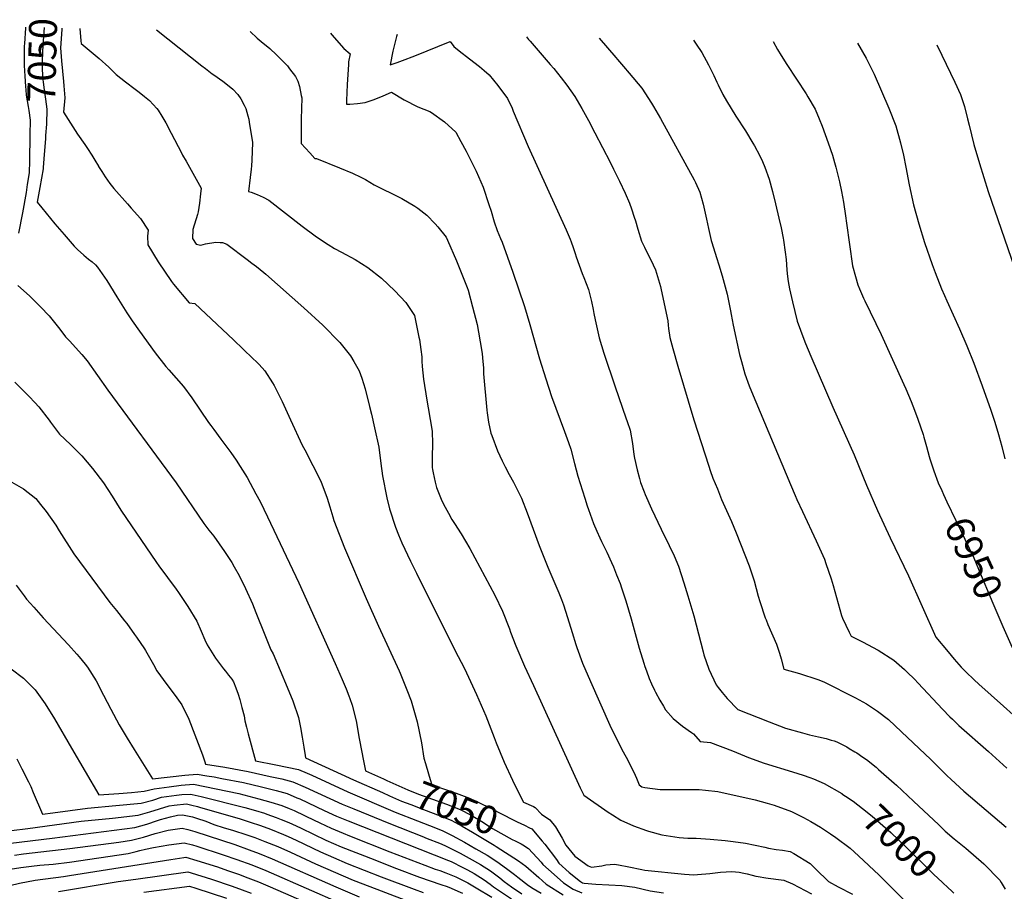
# Model space of a CAD drawing. Units: inches. Extents: x 2504015 to 2509389, y 1512821 to 1518304.
# Drawn here: x 2507166 to 2508180, y 1517380 to 1518277 of the extents above; entities that cross this region are included whole.
import ezdxf
from ezdxf.enums import TextEntityAlignment as Align

# ---------------------------------------------------------------- set-up
doc = ezdxf.new("R2010")
doc.units = ezdxf.units.IN
doc.header["$MEASUREMENT"] = 0
doc.layers.add('tile_2649_32_contour_10ft', color=243, linetype='Continuous')
doc.styles.add('Arial', font='arial.ttf')

msp = doc.modelspace()

# ---------------------------------------------------------------- linework, layer by layer
at = {"layer": 'tile_2649_32_contour_10ft'}
for points, elevation in [([(2507171.9, 1518269.1), (2507171.8, 1518268.3), (2507170.9, 1518252.4), (2507170.7, 1518249.6), (2507170.5, 1518229.8), (2507171.2, 1518218.6), (2507171.8, 1518208.3), (2507172.2, 1518204.6), (2507172.8, 1518199.2), (2507174.6, 1518187.7), (2507175.3, 1518183.4), (2507176.6, 1518173.4), (2507176.5, 1518158.5), (2507176.5, 1518158.1)], 7060), ([(2507191.1, 1518268.7), (2507190.1, 1518255.2), (2507189.9, 1518250.9), (2507189.1, 1518235), (2507189.1, 1518228.3), (2507189.6, 1518217.6), (2507189.8, 1518214.9), (2507190, 1518212.8), (2507191.2, 1518204.5), (2507192.6, 1518195.1), (2507194, 1518184.7), (2507193.4, 1518169.4), (2507192.7, 1518157.7)], 7050), ([(2507209.5, 1518268.3), (2507209.4, 1518266.9), (2507208.1, 1518247.8), (2507209.1, 1518234.7), (2507211.1, 1518213.3)], 7040), ([(2507227.9, 1518268), (2507228.9, 1518255.1), (2507229.1, 1518252.3), (2507247.7, 1518236.8), (2507257.9, 1518228.1), (2507265.2, 1518220.6), (2507274.9, 1518212.8), (2507284.8, 1518205.5), (2507289.1, 1518202.3), (2507294.5, 1518197.8), (2507299.5, 1518193.7), (2507307.1, 1518185.5), (2507308.6, 1518183.6), (2507312.3, 1518177.7), (2507316.5, 1518170.8), (2507321.9, 1518160.2), (2507332.4, 1518139.8), (2507333.7, 1518137.6), (2507337.3, 1518131.2), (2507352.7, 1518103.4), (2507352.1, 1518097.5), (2507351, 1518088.1), (2507349.7, 1518079.2)], 7030), ([(2507306.8, 1518266.5), (2507353.4, 1518229.3), (2507357.2, 1518226.5), (2507364, 1518221.3), (2507365.9, 1518220), (2507375.1, 1518213.6), (2507379.8, 1518210), (2507385.3, 1518205.3), (2507390.4, 1518200), (2507393.5, 1518195.3), (2507397.1, 1518188.8), (2507398.8, 1518185.4), (2507400.9, 1518178), (2507401.7, 1518174.4), (2507402.3, 1518171.4), (2507405.5, 1518150.6), (2507405.1, 1518132.4), (2507404.5, 1518126.5), (2507404.2, 1518123.1), (2507403.2, 1518114.6), (2507401.4, 1518100.2), (2507404.3, 1518099.3), (2507410.5, 1518097), (2507416.6, 1518094.2), (2507422.5, 1518091.2), (2507456.7, 1518064.3), (2507470, 1518054.5), (2507475.5, 1518050.7), (2507483.5, 1518045.6), (2507490.2, 1518041.4), (2507497.4, 1518037.6), (2507511.3, 1518030), (2507524.5, 1518021.8), (2507538.6, 1518010.8), (2507552.2, 1517997.9), (2507563.5, 1517985.8), (2507572.5, 1517972.5), (2507577, 1517950), (2507577.4, 1517947.6), (2507579, 1517937.5), (2507579.8, 1517929.8), (2507579.9, 1517925), (2507580.2, 1517920.3)], 7020), ([(2507403.2, 1518264.6), (2507410.3, 1518257.8), (2507414.7, 1518254.6), (2507423.6, 1518247.3), (2507430.5, 1518240.7), (2507437.3, 1518233.8), (2507441.6, 1518229.3), (2507443.8, 1518226.4), (2507449.8, 1518218.4), (2507452.2, 1518213.5), (2507453.9, 1518208.1), (2507455.8, 1518198.8), (2507456.3, 1518196.5), (2507455.8, 1518174.5), (2507455.7, 1518165.2), (2507455.8, 1518155.8), (2507455.9, 1518149.3), (2507464.7, 1518139.7), (2507469.8, 1518134.1), (2507471.6, 1518133.9), (2507495.1, 1518124.4), (2507508.5, 1518118.8), (2507517.1, 1518114.7), (2507521.9, 1518112.3), (2507530.8, 1518107), (2507542.6, 1518101.2), (2507546.2, 1518099.5), (2507559.4, 1518092.8), (2507572.9, 1518084.9), (2507575.7, 1518082.8), (2507585, 1518075.8), (2507593.7, 1518066.9), (2507596.4, 1518063.7), (2507604.9, 1518053), (2507606.3, 1518050.1), (2507615.7, 1518028.5), (2507626.8, 1518001.1), (2507627.7, 1517998.5), (2507632.3, 1517981.2), (2507636.8, 1517963.3), (2507641.3, 1517937.5), (2507642, 1517933.1), (2507642.9, 1517925), (2507643.3, 1517918.4), (2507643.6, 1517912.5), (2507646.8, 1517875), (2507647.1, 1517872.2), (2507648.7, 1517862.5), (2507651.1, 1517851.1), (2507651.9, 1517848.8), (2507657.7, 1517833.2), (2507662.7, 1517822.9), (2507665.7, 1517816.7), (2507669.9, 1517808.8), (2507674.3, 1517800.9), (2507682.5, 1517784.5), (2507688.5, 1517769.2), (2507700.8, 1517735.8), (2507709.7, 1517713.2), (2507720.9, 1517686.8), (2507723.6, 1517680.2), (2507725.8, 1517674.5), (2507729.9, 1517661.5), (2507734.7, 1517646), (2507738.6, 1517633.8)], 7010), ([(2507485.9, 1518263.1), (2507487.4, 1518261.4), (2507499.8, 1518247.2), (2507506.2, 1518241.8), (2507504.6, 1518233.5), (2507504.4, 1518230.7), (2507503.1, 1518210.2), (2507502.5, 1518193.8), (2507502.4, 1518190.1), (2507505.8, 1518190.1), (2507513.7, 1518190.7), (2507521.8, 1518191.8), (2507530.9, 1518194.9), (2507540.3, 1518198.5), (2507548.6, 1518202.2), (2507561.9, 1518194.5), (2507575.9, 1518187.3), (2507588.1, 1518182.3), (2507590, 1518181.3), (2507603.3, 1518171.8), (2507614.9, 1518161), (2507620.1, 1518151.6), (2507625.6, 1518141.5), (2507635.8, 1518121), (2507643.1, 1518104.6), (2507648.9, 1518086.8), (2507651.2, 1518079.7), (2507654.5, 1518068.8), (2507657.6, 1518060), (2507660.9, 1518051.8), (2507662.6, 1518047.9), (2507673.6, 1518016.9), (2507685.5, 1517981.7), (2507691.2, 1517963.1), (2507701.2, 1517927.7), (2507707.5, 1517907.2), (2507713.6, 1517888.9), (2507727, 1517852.9), (2507731, 1517841.8), (2507733.5, 1517834.7), (2507737.3, 1517819.9), (2507740.6, 1517807), (2507747.7, 1517784.2), (2507750.1, 1517776.6), (2507751.5, 1517772.7), (2507756.7, 1517758.4), (2507760.2, 1517750.3), (2507763.2, 1517743.4), (2507765.1, 1517739.6), (2507770.3, 1517728.9), (2507775.3, 1517718.2), (2507777.2, 1517713.6), (2507780.5, 1517705.4), (2507784, 1517696.4), (2507785.6, 1517692), (2507789.9, 1517678.8), (2507795.4, 1517660.2), (2507803.8, 1517630.1), (2507808.6, 1517614.4), (2507809.7, 1517611.1), (2507811.2, 1517606.7)], 7000), ([(2507554.6, 1518261.7), (2507554, 1518259.7), (2507550.2, 1518244.6), (2507547.3, 1518230.5), (2507554.6, 1518233), (2507560, 1518234.9), (2507572.7, 1518239.6), (2507609.2, 1518254.6), (2507612.9, 1518249.4), (2507618.3, 1518245), (2507629.1, 1518236.6), (2507639.5, 1518228.8), (2507644.3, 1518224.5), (2507649.2, 1518220), (2507658.1, 1518209.3), (2507661, 1518205.5), (2507666.4, 1518198.1), (2507668.1, 1518195.8), (2507672.8, 1518185.7), (2507674.1, 1518182.7), (2507689.4, 1518146.3), (2507728.6, 1518060.6), (2507732.7, 1518050.9), (2507733.7, 1518048.4), (2507735.7, 1518042.5), (2507737.9, 1518036.1), (2507738.8, 1518032.9), (2507745, 1518015.6), (2507746.7, 1518011.5), (2507751.4, 1517999.3), (2507754.7, 1517986.8), (2507756.2, 1517978.6), (2507757, 1517974.4), (2507758.3, 1517968.1), (2507762.7, 1517949.4), (2507767.4, 1517933.6), (2507778.9, 1517898.9), (2507790.1, 1517867.1), (2507791.4, 1517863.4), (2507794.5, 1517854.4), (2507797, 1517840.7), (2507798.3, 1517829.4), (2507798.9, 1517825.7), (2507801.6, 1517813.5), (2507803.9, 1517804.5), (2507805.2, 1517800.4), (2507808.7, 1517791), (2507809.8, 1517788.2), (2507816.5, 1517773.4), (2507826.4, 1517752.3), (2507834.5, 1517735.6), (2507839.6, 1517724.9), (2507844.2, 1517714.2), (2507849.7, 1517697.3), (2507853.9, 1517683.9), (2507860, 1517663.1), (2507869.5, 1517626.1), (2507870.4, 1517623.1), (2507875.6, 1517608.4), (2507883, 1517592.3), (2507885.1, 1517589.5)], 6990), ([(2507687.8, 1518259.2), (2507689.9, 1518256.5), (2507691.5, 1518254.9), (2507712.2, 1518230.7), (2507715.7, 1518226.6), (2507723.3, 1518217), (2507729.1, 1518209.5), (2507737.4, 1518198), (2507744.8, 1518185.6), (2507751.4, 1518173.1), (2507758, 1518160.6), (2507773.8, 1518130.3), (2507777.4, 1518123.2), (2507783.6, 1518110.8), (2507789.2, 1518098.4), (2507793.7, 1518087.9), (2507795.8, 1518082.2), (2507798.7, 1518073.7), (2507800, 1518069.9), (2507802.5, 1518061.3), (2507806.2, 1518049), (2507809.2, 1518042.7), (2507818.1, 1518024.6), (2507820.5, 1518019.4), (2507825.6, 1518002.4), (2507826.5, 1517998.9), (2507833.1, 1517966.9), (2507833.5, 1517962.5), (2507834, 1517958.9), (2507835.4, 1517949.9), (2507838.4, 1517938.5), (2507843.6, 1517920.3), (2507860.1, 1517865.1), (2507875.5, 1517817.4), (2507876.9, 1517813), (2507879.5, 1517805.1), (2507884.2, 1517793.8), (2507888.6, 1517783), (2507898.8, 1517760.2), (2507903.6, 1517748.7), (2507908.2, 1517737.3), (2507917, 1517714.7), (2507922, 1517699.2), (2507926.3, 1517683.6), (2507927.8, 1517678), (2507933.6, 1517661.3), (2507934.4, 1517659), (2507936.3, 1517654.4), (2507945.1, 1517634.2), (2507948.2, 1517624.8), (2507949.8, 1517619.1), (2507952.8, 1517608.5), (2507968.9, 1517604), (2507987.5, 1517597.7), (2507993.8, 1517595.3), (2508026.6, 1517578.9), (2508037.7, 1517572.7), (2508049.2, 1517565.1), (2508060.4, 1517556.4), (2508073.9, 1517543.9), (2508104.1, 1517515.2), (2508120.5, 1517499), (2508125, 1517494.6), (2508137.9, 1517482.9), (2508160.9, 1517463.3)], 6980), ([(2507762.4, 1518257.8), (2507779.6, 1518238.1), (2507781.5, 1518236), (2507787.6, 1518228.8), (2507793.5, 1518221.8), (2507806.3, 1518206.4), (2507816.4, 1518190.9), (2507818.6, 1518187.4), (2507825.6, 1518175.1), (2507860.4, 1518111.9), (2507861.6, 1518109.3), (2507866.2, 1518099.5), (2507869.6, 1518087.1), (2507873.1, 1518071.5), (2507875.1, 1518062.1), (2507877.9, 1518049.5), (2507878.5, 1518047.6), (2507883.5, 1518032), (2507885.7, 1518024.7), (2507889.1, 1518013.4), (2507894.2, 1517994.2), (2507895.6, 1517987.5), (2507897.7, 1517977.3), (2507898.5, 1517973.5), (2507900.5, 1517962.5), (2507907.1, 1517932.2), (2507908.9, 1517925), (2507912.4, 1517912.5), (2507917, 1517900), (2507919.2, 1517894.3), (2507959.5, 1517798.4), (2507964.2, 1517787.2), (2507966, 1517782.9), (2507971.7, 1517770.7), (2507986.1, 1517740.3), (2507994.5, 1517721.5), (2507996, 1517717.2), (2508001.4, 1517701.3), (2508003.3, 1517694.5), (2508012, 1517663.6), (2508013.1, 1517660.9), (2508019.9, 1517646.5), (2508022, 1517642.3), (2508033.7, 1517636.4), (2508049.6, 1517627.8), (2508065.9, 1517617.6), (2508076.9, 1517607.9), (2508079.7, 1517605.4), (2508087, 1517598.2), (2508091, 1517593.9), (2508116, 1517567.2), (2508123.5, 1517559.2), (2508126.2, 1517556.7), (2508132.9, 1517550.3), (2508163.3, 1517523.7), (2508182.1, 1517506.4)], 6970), ([(2507859.5, 1518255.9), (2507862.5, 1518251.6), (2507868.2, 1518243.2), (2507875, 1518230.6), (2507876.9, 1518227), (2507880.5, 1518219.5), (2507883.6, 1518212.5), (2507884.9, 1518209.9), (2507889.8, 1518200), (2507893.6, 1518193.3), (2507903.2, 1518177.7), (2507913.2, 1518162.5), (2507920.9, 1518149.8), (2507922.6, 1518146.9), (2507927.5, 1518137.5), (2507930.8, 1518130.8), (2507933, 1518125), (2507937.4, 1518112.6), (2507940.9, 1518100), (2507944.2, 1518087.5), (2507947.6, 1518072.7), (2507949.8, 1518062.5), (2507951.9, 1518051.9), (2507952.2, 1518050), (2507953.9, 1518037.5), (2507954.9, 1518030), (2507955.3, 1518025), (2507955.8, 1518019.2), (2507956.4, 1518012.5), (2507957.2, 1518007.3), (2507958.4, 1518000), (2507961.4, 1517986.5), (2507966.5, 1517966.6), (2507973.1, 1517948.1), (2507975, 1517943.6), (2507980.5, 1517930.5), (2508003.2, 1517878.2), (2508025, 1517829), (2508037.7, 1517797.9), (2508049.1, 1517771.5), (2508062.2, 1517743.6), (2508081, 1517704.4), (2508109, 1517641.4), (2508121.7, 1517626.2), (2508128, 1517618.7), (2508135.3, 1517610.5), (2508139.9, 1517605.7), (2508148.5, 1517597.4), (2508153.3, 1517592.8), (2508166.1, 1517581.5), (2508178.9, 1517570.3), (2508188.9, 1517561.2)], 6960), ([(2507941.5, 1518254.3), (2507946.1, 1518246.1), (2507950, 1518239.9), (2507955.7, 1518230.8), (2507975.6, 1518200.7), (2507977.4, 1518197.6), (2507984.8, 1518184.9), (2507989.1, 1518175), (2507992.2, 1518167.3), (2507998.4, 1518150), (2508002.6, 1518137.5), (2508004.7, 1518129.8), (2508006.1, 1518125), (2508009.8, 1518109.9), (2508012, 1518100), (2508014.1, 1518089.1), (2508016.3, 1518075), (2508017.3, 1518067.4), (2508023.4, 1518023.4), (2508026.4, 1518012.5), (2508028.9, 1518004), (2508030.4, 1518000), (2508034.6, 1517990.4), (2508035.9, 1517987.5), (2508052.9, 1517953), (2508076.3, 1517901.3), (2508078.2, 1517896.8), (2508083.7, 1517883.8), (2508087.1, 1517875), (2508090.5, 1517865.6), (2508096, 1517850), (2508096.9, 1517847), (2508099.6, 1517837.5), (2508102.3, 1517827.3), (2508102.9, 1517825), (2508104.3, 1517820.7), (2508107, 1517812.5), (2508111.6, 1517800), (2508115.2, 1517792.1)], 6950), ([(2508028.5, 1518252.7), (2508037.4, 1518237.4), (2508045.6, 1518220.7), (2508053.3, 1518203.4), (2508060.8, 1518185.8), (2508067.8, 1518167.8), (2508072.7, 1518150), (2508075.9, 1518137.5), (2508078.4, 1518125), (2508081.8, 1518106.9), (2508086.2, 1518086.3), (2508091.6, 1518066.7), (2508097.6, 1518047.6), (2508105.3, 1518025), (2508108.5, 1518016.5), (2508114.9, 1518000), (2508118, 1517993), (2508120.4, 1517987.5), (2508133.5, 1517958.6), (2508141.1, 1517941.1), (2508148.2, 1517923.3), (2508157, 1517900), (2508165.7, 1517875), (2508169.9, 1517862.5), (2508173.8, 1517850), (2508177, 1517837.5), (2508180.1, 1517825)], 6940), ([(2508110.1, 1518251.1), (2508115.3, 1518240.4), (2508128.6, 1518212.5), (2508134.4, 1518200), (2508138.5, 1518187.5), (2508141.7, 1518175), (2508143.3, 1518168.3), (2508148.3, 1518148.4), (2508154, 1518129), (2508163.1, 1518100), (2508193.1, 1518012.5)], 6930), ([(2507211.1, 1518213.3), (2507211.5, 1518208.8), (2507212.3, 1518196.6), (2507211.1, 1518181.6), (2507225.6, 1518159.1), (2507233, 1518148.3), (2507235.7, 1518144.3), (2507240.3, 1518137.4), (2507243.3, 1518132.4), (2507247, 1518126.2), (2507247.2, 1518125.9)], 7040), ([(2507176.5, 1518158.1), (2507176, 1518131.7), (2507175.6, 1518119.4), (2507173.8, 1518107.1)], 7060), ([(2507192.7, 1518157.7), (2507192.4, 1518154.1), (2507191.3, 1518138.3), (2507190.3, 1518124.8), (2507190.1, 1518123.5)], 7050), ([(2507247.2, 1518125.9), (2507250.4, 1518120.6), (2507254, 1518115.1), (2507258.8, 1518108.4), (2507262.8, 1518103.2), (2507276.8, 1518087.3), (2507280.9, 1518082.9), (2507290.2, 1518072.1), (2507298.3, 1518060.4), (2507297.5, 1518054.1), (2507297.8, 1518045.3), (2507308.5, 1518027.8), (2507322.3, 1518007.3), (2507324.3, 1518004.5), (2507340.6, 1517985.3), (2507346.2, 1517984.6), (2507386.2, 1517947.2), (2507406, 1517928.3), (2507409.6, 1517924.8), (2507412.4, 1517921.9), (2507418.4, 1517915.3), (2507426.3, 1517903.1), (2507428, 1517900.4), (2507436.2, 1517884), (2507443, 1517868.7), (2507444.7, 1517865), (2507456.8, 1517838.9), (2507459.4, 1517834), (2507467.8, 1517818.1), (2507475.9, 1517801.8), (2507482.6, 1517784.2), (2507485.2, 1517775.5), (2507488.3, 1517765.2), (2507489.4, 1517761.5), (2507500.4, 1517733.4), (2507522.8, 1517681.2), (2507535.3, 1517652.6), (2507556.6, 1517606.6), (2507557.6, 1517604.2), (2507564.6, 1517586.9), (2507568.9, 1517575.9), (2507575.1, 1517554.1), (2507579.5, 1517532.5), (2507582.2, 1517516.6), (2507583.7, 1517511.1), (2507586.9, 1517500.5)], 7040), ([(2507190.1, 1518123.5), (2507186.7, 1518104.1), (2507183.8, 1518089.2), (2507188.7, 1518083.1), (2507202.3, 1518066.7), (2507211.6, 1518055.7), (2507221.9, 1518043.9), (2507225.6, 1518040.3), (2507231.9, 1518034.5), (2507234.3, 1518032.4), (2507236.8, 1518030.3), (2507240.5, 1518027.5), (2507244, 1518024.5), (2507246.2, 1518022.3), (2507255.6, 1518008.3), (2507266.1, 1517991.5), (2507276.1, 1517975.3), (2507281.7, 1517967), (2507289.3, 1517956.1), (2507305.5, 1517934), (2507316.4, 1517920), (2507319.5, 1517916.6), (2507334.5, 1517899.4), (2507343.2, 1517887.6), (2507360.5, 1517862.1), (2507362.7, 1517859), (2507365.7, 1517854.9), (2507372.9, 1517845.1), (2507383.3, 1517831.4), (2507388.7, 1517823.6), (2507393, 1517817.1), (2507400.2, 1517805.5), (2507409.1, 1517788.9), (2507413.4, 1517780.9), (2507421.1, 1517765.3), (2507453.5, 1517697.2), (2507490.6, 1517614.2), (2507498, 1517597.6), (2507502, 1517588.2), (2507504.8, 1517581), (2507505.9, 1517578), (2507508.3, 1517571.2), (2507512.2, 1517555.2), (2507515.6, 1517536.9), (2507518.2, 1517522.9), (2507519.5, 1517515.8), (2507521.9, 1517503.7), (2507540.6, 1517495.3), (2507544.1, 1517493.6)], 7050), ([(2507173.8, 1518107.1), (2507172.7, 1518098.9), (2507169, 1518078.2), (2507164.8, 1518057.3)], 7060), ([(2507349.7, 1518079.2), (2507349.7, 1518079), (2507348.9, 1518076.5), (2507344.1, 1518061), (2507343.9, 1518051.5), (2507347.6, 1518045.9), (2507352.3, 1518044.9), (2507357.1, 1518046.2), (2507367.9, 1518047.9), (2507372.3, 1518047.7), (2507374.9, 1518047.4), (2507379.2, 1518045.7), (2507400, 1518030.2), (2507405.1, 1518026.3), (2507409.8, 1518022.7), (2507417.2, 1518016.7), (2507419.2, 1518015), (2507458.6, 1517980.2), (2507478.1, 1517962.4), (2507483.3, 1517957.2), (2507490.3, 1517949.9), (2507495.4, 1517944.5), (2507506.4, 1517931), (2507510.1, 1517925), (2507515.6, 1517915.6), (2507518.1, 1517907.9), (2507521.7, 1517896.9), (2507526.1, 1517878.7), (2507528, 1517870.8), (2507531.1, 1517856.9), (2507535.6, 1517836.8), (2507537.7, 1517819.9), (2507539.5, 1517807.2), (2507544, 1517784.6), (2507546.6, 1517773.3), (2507552.7, 1517754.5), (2507556.1, 1517746.6), (2507559.5, 1517738.5), (2507568.4, 1517719.4), (2507574.4, 1517707.1), (2507614.3, 1517627.1), (2507623.7, 1517609.7), (2507626.1, 1517604.7), (2507636.2, 1517582.4), (2507645.9, 1517560.3), (2507654.6, 1517538.1), (2507656.6, 1517532.6), (2507664.9, 1517512.6), (2507673.3, 1517493.9), (2507682.6, 1517475.1), (2507684.7, 1517471.4), (2507694.8, 1517466.9), (2507696.6, 1517466.1), (2507703.2, 1517459.1), (2507711.8, 1517453.3), (2507717.6, 1517446.2), (2507724.5, 1517434.5), (2507728.3, 1517427), (2507737.4, 1517416), (2507751.3, 1517405.9), (2507754.6, 1517404.4), (2507765.4, 1517405.9), (2507769.4, 1517407), (2507778.3, 1517407.5), (2507782.3, 1517406.8), (2507793.2, 1517404.7), (2507806.3, 1517402.1), (2507809.6, 1517401.5), (2507850.4, 1517397.2), (2507860.1, 1517396.7), (2507863.9, 1517397), (2507876.6, 1517398.1), (2507887.3, 1517399.2), (2507899.1, 1517400), (2507903, 1517399.6), (2507906.8, 1517399.3), (2507911.5, 1517398.5), (2507914.9, 1517397.7), (2507920.1, 1517396.3), (2507923.7, 1517395.4), (2507926.2, 1517394.9), (2507934.1, 1517393.7), (2507936.6, 1517393.3), (2507949.9, 1517391.4), (2507952.7, 1517391), (2507961.5, 1517387.5), (2507981.2, 1517377.1)], 7030), ([(2507164.2, 1518003.4), (2507175.9, 1517992.8), (2507180.2, 1517988.6), (2507187.5, 1517981.3), (2507196.2, 1517972), (2507207.2, 1517958.5), (2507213.2, 1517950.5), (2507217.2, 1517946.2), (2507229.8, 1517932.3), (2507235.5, 1517925.9), (2507246.2, 1517910.6), (2507256.6, 1517895.6), (2507326.9, 1517800), (2507355.5, 1517758.3), (2507360.7, 1517751.5), (2507365.7, 1517745.3), (2507376.7, 1517729.5), (2507384.2, 1517718), (2507386.9, 1517713.8), (2507391.8, 1517704.7), (2507398.6, 1517691.5), (2507405.5, 1517675.5), (2507409.1, 1517666.8), (2507418.3, 1517643.6), (2507424.4, 1517628.3), (2507426.8, 1517624.2), (2507441.2, 1517589.8), (2507447, 1517575.7), (2507452.9, 1517558.5), (2507455.2, 1517548.4), (2507456.9, 1517538.2), (2507458.5, 1517528), (2507459.8, 1517519.3), (2507460.2, 1517517.2), (2507497, 1517500.2), (2507509.7, 1517494.4), (2507539.4, 1517481.3)], 7060), ([(2507580.2, 1517920.3), (2507580.2, 1517919.8), (2507581.8, 1517907), (2507585, 1517885.3), (2507586.4, 1517877.2), (2507590.6, 1517853.4), (2507590.8, 1517840.2), (2507590.5, 1517827), (2507590.7, 1517816), (2507591, 1517813.7), (2507591.6, 1517810.3), (2507593.6, 1517800.8), (2507595.1, 1517795.3), (2507600, 1517783.4), (2507602.3, 1517778.2), (2507607.3, 1517768.8), (2507611, 1517762.5), (2507613.6, 1517758.4), (2507620.5, 1517747.7), (2507629.5, 1517732.4), (2507655, 1517684.5), (2507662.9, 1517668.1), (2507670.1, 1517650), (2507671.4, 1517646.3), (2507676.6, 1517632.5), (2507685.7, 1517611.3), (2507694.8, 1517591.4), (2507743.1, 1517486.1), (2507746.7, 1517478.5), (2507771.9, 1517461.2), (2507776.1, 1517458.3), (2507784.9, 1517452.9), (2507798, 1517447.2), (2507811.4, 1517442.1), (2507813.3, 1517441.4), (2507827, 1517437.7), (2507844.8, 1517435.1), (2507853.8, 1517434.5), (2507862.5, 1517434.2), (2507876.8, 1517433.5), (2507892.3, 1517432.1), (2507897.8, 1517431.4), (2507905.6, 1517430.3), (2507913.3, 1517429.1), (2507933.1, 1517425.1), (2507937, 1517424.1), (2507944.9, 1517422.8), (2507951.3, 1517421.9), (2507959.2, 1517420.6), (2507963, 1517418.5), (2507979.7, 1517408.3), (2507987.9, 1517400.2), (2507996.2, 1517392.1), (2507998.7, 1517389.6), (2508008.7, 1517384.3), (2508023.3, 1517376.8)], 7020), ([(2507161.1, 1517903.8), (2507175.8, 1517889), (2507181.5, 1517882.9), (2507185.7, 1517878.3), (2507196.2, 1517864.8), (2507197.7, 1517862.6), (2507207.1, 1517850.2), (2507218.3, 1517839.5), (2507230, 1517827.9), (2507241, 1517814.9), (2507252.3, 1517800), (2507261.1, 1517786.4), (2507270.2, 1517772.1), (2507306.9, 1517718), (2507309.1, 1517714.8), (2507327.1, 1517690.7), (2507329.6, 1517687.2), (2507339.2, 1517672.7), (2507348.3, 1517657.8), (2507352.8, 1517647.5), (2507356.7, 1517638.6), (2507359, 1517633.4), (2507367.6, 1517619.8), (2507373.7, 1517611.4), (2507375.7, 1517608.8), (2507377.9, 1517606.2), (2507381.1, 1517602.1), (2507384.2, 1517598), (2507386.2, 1517595.2), (2507388.6, 1517589), (2507391, 1517582.5), (2507392.6, 1517577), (2507394.7, 1517568.9), (2507396.9, 1517560.4), (2507397.9, 1517555.2), (2507399.5, 1517548.5), (2507401.1, 1517541.8), (2507408.6, 1517514), (2507429.7, 1517510), (2507441.4, 1517507.6), (2507453.1, 1517504.9), (2507461.8, 1517501.3), (2507466.8, 1517499.2), (2507503.9, 1517482), (2507552.6, 1517461.2), (2507575.6, 1517452.3), (2507587.9, 1517447.4), (2507600.8, 1517442.2), (2507611.1, 1517437), (2507624, 1517430.1), (2507635.6, 1517423.4), (2507647.2, 1517416.7), (2507657.3, 1517410.2), (2507667.1, 1517403.3), (2507675.3, 1517396.9), (2507678.8, 1517394.1), (2507689.9, 1517385.5), (2507694.6, 1517382.6), (2507702.8, 1517377.7)], 7070), ([(2507158, 1517801), (2507170, 1517793.9), (2507182.6, 1517784.1), (2507187.5, 1517778), (2507193.3, 1517770.7), (2507203.1, 1517756.4), (2507206.7, 1517750.9), (2507221.7, 1517727.1), (2507258.7, 1517677.1), (2507265.7, 1517668.6), (2507274, 1517658.2), (2507276.1, 1517655.3), (2507284.3, 1517644), (2507286.1, 1517641.4), (2507294.4, 1517629.2), (2507295.5, 1517627.5), (2507303.8, 1517613.2), (2507307.3, 1517606.6), (2507317.4, 1517592.5), (2507323.1, 1517585.4), (2507327.9, 1517578.9), (2507332.9, 1517571.5), (2507340.2, 1517556.9), (2507354.3, 1517520.3), (2507356.7, 1517513), (2507357.3, 1517510.4), (2507377, 1517507.3), (2507401.1, 1517502.9), (2507424, 1517498), (2507435.7, 1517495.4), (2507447.2, 1517492.5), (2507460, 1517487), (2507498, 1517469.5), (2507509.9, 1517464.5), (2507546.1, 1517449.7), (2507581.6, 1517435.8), (2507583.9, 1517434.8), (2507599.8, 1517428.4), (2507604.9, 1517426), (2507619.3, 1517418.8), (2507628.8, 1517413.7), (2507640.5, 1517407.1), (2507650.6, 1517400.7), (2507660.2, 1517393.6), (2507664.8, 1517389.9), (2507672.3, 1517384.2), (2507683, 1517377.1)], 7080), ([(2508115.2, 1517792.1), (2508117, 1517788.2), (2508120.3, 1517780.7), (2508148.1, 1517722.8), (2508153.2, 1517711.4), (2508167.7, 1517676.3), (2508178.2, 1517652.3)], 6950), ([(2507162.3, 1517694.7), (2507170.6, 1517683.7), (2507173.1, 1517680.5), (2507180.4, 1517672.1), (2507190, 1517661.3), (2507216.3, 1517633.5), (2507224.9, 1517623.7), (2507227.3, 1517621), (2507233.4, 1517613.5), (2507235.9, 1517610.4), (2507244.7, 1517596.2), (2507252.3, 1517581.6), (2507259.7, 1517567.1), (2507268.3, 1517551.2), (2507272.5, 1517544.1), (2507276.6, 1517537.4), (2507283.8, 1517525.7), (2507302.6, 1517495.3), (2507336, 1517499.2), (2507348.7, 1517500.3), (2507358.8, 1517498.6), (2507366.2, 1517497.4), (2507374.2, 1517495.9), (2507396.4, 1517491.5), (2507415, 1517487.1), (2507430.1, 1517483.4), (2507441.4, 1517480.2), (2507451.3, 1517476), (2507454.3, 1517474.8), (2507479.5, 1517462.9), (2507492.2, 1517457.1), (2507504, 1517452.1), (2507607.4, 1517411.4), (2507610, 1517410.2), (2507622.1, 1517404.2), (2507627, 1517401.7), (2507633.9, 1517397.9), (2507644.1, 1517391.5), (2507650.2, 1517387), (2507653.8, 1517384.4), (2507655.7, 1517382.8), (2507672.2, 1517371.8)], 7090), ([(2508178.2, 1517652.3), (2508187.8, 1517630.6), (2508190.4, 1517625.5), (2508201.1, 1517605), (2508207.3, 1517598.8), (2508223, 1517583), (2508240.3, 1517565.6), (2508248.8, 1517556.8), (2508257.8, 1517543.1), (2508266.4, 1517529.3), (2508274.8, 1517515.4), (2508283.2, 1517501.3), (2508291.1, 1517486.8), (2508319.1, 1517431.9), (2508328.9, 1517413.2)], 6950), ([(2507738.6, 1517633.8), (2507739.7, 1517630.5), (2507745.4, 1517614.4), (2507753.6, 1517595.6), (2507773.6, 1517550.7), (2507779.9, 1517537.4), (2507787.1, 1517523.4), (2507791.9, 1517514.6), (2507796.6, 1517505.5), (2507798.2, 1517502.2), (2507801, 1517496), (2507803.8, 1517489.3), (2507806.4, 1517487.3), (2507809.5, 1517486.5), (2507825.5, 1517484.6), (2507828.4, 1517484.3), (2507840.4, 1517484.3), (2507865.6, 1517484.4), (2507871.9, 1517483.8), (2507884.7, 1517482.4), (2507923.2, 1517473.7), (2507935.5, 1517470.3), (2507942.6, 1517468.2), (2507960.4, 1517461.7), (2507972.9, 1517455.5), (2507980.6, 1517451.4), (2507990.3, 1517445.6), (2508000.8, 1517438.8), (2508006.1, 1517435.1), (2508020.8, 1517424.1), (2508029.5, 1517416.2), (2508050.7, 1517396.2), (2508078.5, 1517368.5)], 7010), ([(2507157.2, 1517608.8), (2507169.8, 1517598.9), (2507181.9, 1517587.1), (2507192.3, 1517572.5), (2507201.7, 1517557.3), (2507219.4, 1517527.1), (2507247.6, 1517478.9), (2507268, 1517480.4), (2507281, 1517481.5), (2507294.1, 1517482.7), (2507304.4, 1517485.2), (2507320, 1517487.3), (2507332.3, 1517488.9), (2507345, 1517489.9), (2507356.4, 1517487.7), (2507379.8, 1517482.9), (2507391.7, 1517480.2), (2507412.3, 1517475), (2507424.6, 1517471.5), (2507435.7, 1517468), (2507443.5, 1517464.8), (2507448.6, 1517462.7), (2507459.2, 1517457.7), (2507461.2, 1517456.7), (2507475.1, 1517450), (2507486.5, 1517444.7), (2507499, 1517439.4), (2507505.6, 1517436.7), (2507547.1, 1517420.4), (2507582.9, 1517406.5), (2507593.7, 1517402.6), (2507598.4, 1517401), (2507604.6, 1517398.8), (2507614.9, 1517394.7), (2507627.2, 1517388.3), (2507636, 1517383.2), (2507651.9, 1517373.6)], 7100), ([(2507811.2, 1517606.7), (2507814, 1517598.7), (2507816.5, 1517593.3), (2507819.6, 1517586.7), (2507820.7, 1517584.5), (2507825, 1517576.5), (2507828.7, 1517570.1), (2507830.7, 1517566.6), (2507838.8, 1517557.6), (2507848.4, 1517549.8), (2507857.6, 1517543.3), (2507859.7, 1517541.8), (2507866.4, 1517533.8), (2507877.1, 1517533), (2507899.8, 1517524.3), (2507916.4, 1517517.5), (2507932.3, 1517511.5), (2507961.6, 1517502.7), (2507972.4, 1517499.1), (2507979.4, 1517496.7), (2507983.1, 1517495.3), (2507994.3, 1517490.5), (2508012.4, 1517480.2), (2508012.4, 1517480.1)], 7000), ([(2507885.1, 1517589.5), (2507889.2, 1517584.2), (2507894.4, 1517578.2), (2507905.3, 1517566.9), (2507937.7, 1517554), (2507954.4, 1517547.6), (2507971.9, 1517542.7), (2507974.2, 1517542), (2507979.2, 1517540.7), (2507988.3, 1517538.7), (2507996.2, 1517537.1), (2508001.4, 1517535.4)], 6990), ([(2508001.4, 1517535.4), (2508004.6, 1517534.4), (2508007.1, 1517533.6), (2508017.4, 1517528.3), (2508020, 1517526.8), (2508025.9, 1517523.3)], 6990), ([(2508025.9, 1517523.3), (2508027.7, 1517522.2), (2508034.1, 1517517.8), (2508037.8, 1517515.2), (2508047.6, 1517507.4), (2508050.1, 1517505.2), (2508066.4, 1517491), (2508068.5, 1517489), (2508086.1, 1517472.5), (2508112.2, 1517448), (2508118.7, 1517441.7), (2508128.1, 1517433.7), (2508140, 1517424.1), (2508158.7, 1517408), (2508175, 1517391.1), (2508176.3, 1517388.8), (2508180.4, 1517381.7)], 6990), ([(2507162.9, 1517516.2), (2507168.3, 1517505.8), (2507175, 1517492.2), (2507177.3, 1517487.5), (2507180, 1517481.3), (2507189.4, 1517459.2), (2507200, 1517460.5), (2507235.8, 1517465.1), (2507264.8, 1517467.9), (2507291, 1517470.5), (2507303.1, 1517473.6), (2507312.1, 1517476.5), (2507327.5, 1517478.8), (2507333, 1517479.3), (2507341.4, 1517479.8), (2507343.7, 1517479.3), (2507352.7, 1517477.4), (2507397.9, 1517465.9), (2507408.8, 1517462.8), (2507418, 1517460), (2507420.3, 1517459.2), (2507430, 1517455.8), (2507435.3, 1517453.7), (2507443.1, 1517450.5), (2507450.7, 1517447), (2507455.9, 1517444.6), (2507468.5, 1517438.4), (2507481.1, 1517432.4), (2507496.8, 1517425.6), (2507531.5, 1517411.9), (2507542.7, 1517407.5), (2507553.8, 1517403.3), (2507577.6, 1517394.1), (2507588.4, 1517390.4), (2507599.4, 1517386.8), (2507605.9, 1517384.5), (2507610.1, 1517382.8), (2507617.2, 1517379.7), (2507621.7, 1517377.8)], 7110), ([(2507586.9, 1517500.5), (2507588.7, 1517494.6), (2507590.4, 1517489.3), (2507615.2, 1517480.7), (2507629.2, 1517475.6), (2507653.6, 1517463.9), (2507658.5, 1517461.1), (2507678, 1517451.1), (2507685.6, 1517447.9), (2507690.7, 1517445.1)], 7040), ([(2507544.1, 1517493.6), (2507553.1, 1517489.6), (2507565.6, 1517484), (2507576.7, 1517479.7), (2507605.5, 1517469.3), (2507619.4, 1517464), (2507630.8, 1517458.1), (2507641.7, 1517451.6), (2507652.8, 1517444.4), (2507673, 1517432.9), (2507676, 1517431.5), (2507682.4, 1517428.4), (2507684, 1517427.4)], 7050), ([(2507539.4, 1517481.3), (2507546.6, 1517478.1), (2507559.1, 1517472.6), (2507568.8, 1517468.9), (2507584.3, 1517462.9), (2507596.2, 1517458.4), (2507610, 1517452.9), (2507621.6, 1517446.8), (2507632.2, 1517440.5), (2507654.5, 1517427.1), (2507656.6, 1517425.7)], 7060), ([(2508012.4, 1517480.1), (2508016.2, 1517477.6), (2508023.9, 1517472.5), (2508028.8, 1517468.8), (2508033.7, 1517465), (2508043.6, 1517457), (2508062.7, 1517440.3), (2508071.2, 1517432.3), (2508077.3, 1517426.4), (2508106.8, 1517397.2), (2508116.1, 1517388.7), (2508121.9, 1517383.4), (2508125.4, 1517380.1), (2508127.8, 1517377.6)], 7000), ([(2507140.4, 1517440.2), (2507174.4, 1517444.2), (2507229.3, 1517451.7), (2507261.5, 1517455.1), (2507287.8, 1517458), (2507300.1, 1517461.6), (2507319.8, 1517467.7), (2507324.9, 1517468.5), (2507337.7, 1517469.6), (2507343.2, 1517468.4), (2507349, 1517467), (2507351.1, 1517466.4), (2507392.8, 1517454.1), (2507403.4, 1517450.8), (2507413.8, 1517447.3), (2507424.2, 1517443.5), (2507437.6, 1517438.1), (2507442.3, 1517436.1), (2507450.5, 1517432.3), (2507475.8, 1517420.2), (2507489, 1517414.4), (2507503, 1517408.4), (2507538.2, 1517394.6), (2507572.2, 1517381.8), (2507581.3, 1517378.6)], 7120), ([(2507156.9, 1517429.3), (2507199.5, 1517434.5), (2507284.6, 1517445.4), (2507296.8, 1517448.7), (2507308, 1517452.6), (2507311.1, 1517453.6), (2507321.3, 1517456.2), (2507328.6, 1517457.9), (2507333.6, 1517458.3), (2507343.8, 1517456.2), (2507348, 1517455.1), (2507357.7, 1517451.7), (2507365.9, 1517448.6), (2507376.4, 1517445.1), (2507385, 1517442.7), (2507387.1, 1517442), (2507397.6, 1517438.6), (2507408, 1517434.9), (2507418.3, 1517431.1), (2507431.7, 1517425.7), (2507444.9, 1517419.9), (2507470.5, 1517408), (2507509.3, 1517391.3), (2507533.7, 1517381.7), (2507572.1, 1517367.2)], 7130), ([(2508160.9, 1517463.3), (2508181.5, 1517445.8)], 6980), ([(2507160.7, 1517417), (2507169.9, 1517418.2), (2507178.7, 1517419.2), (2507217.6, 1517423.6), (2507268, 1517430.4), (2507281.2, 1517432.3), (2507293.4, 1517435.5), (2507305.6, 1517439.1), (2507318.7, 1517442.7), (2507333.3, 1517444.6), (2507339.1, 1517443.2), (2507346.3, 1517441.3), (2507387.5, 1517427.7), (2507402.2, 1517422.5), (2507412.5, 1517418.6), (2507425.9, 1517413.2), (2507491.6, 1517384.2), (2507515.6, 1517374.1)], 7140), ([(2507690.7, 1517445.1), (2507693.1, 1517443.9), (2507704, 1517431.3), (2507706.5, 1517428.3), (2507718.6, 1517412.3), (2507721.1, 1517408.7), (2507731.8, 1517399.1), (2507743.2, 1517389.7), (2507744.4, 1517388.9), (2507745.5, 1517388.4), (2507747.1, 1517387.9), (2507759, 1517387), (2507772.4, 1517386.3), (2507785.9, 1517385.5), (2507799.3, 1517384), (2507815.1, 1517380.1), (2507828.6, 1517378.2)], 7040), ([(2507156.3, 1517402.5), (2507167, 1517404.1), (2507178.2, 1517405.6), (2507186.8, 1517406.6), (2507200.3, 1517407.6), (2507217.4, 1517409.8), (2507277.8, 1517418.7), (2507286, 1517420.6), (2507289.8, 1517421.5), (2507295.6, 1517423.2), (2507303.8, 1517424.8), (2507319.5, 1517427.5), (2507335.2, 1517429.7), (2507343.8, 1517427.4), (2507348.3, 1517426.1), (2507375.5, 1517417.3), (2507389.4, 1517412.5), (2507404.9, 1517406.8), (2507419.5, 1517401), (2507424.8, 1517398.7), (2507497, 1517367.2)], 7150), ([(2507684, 1517427.4), (2507689.8, 1517423.6), (2507702.8, 1517409.8), (2507704.6, 1517407.4), (2507716.1, 1517396.8), (2507725.8, 1517388.4), (2507735.8, 1517381.8), (2507744.8, 1517378)], 7050), ([(2507656.6, 1517425.7), (2507679.6, 1517411), (2507686.9, 1517405.6), (2507700.3, 1517393.9), (2507708, 1517387), (2507725.4, 1517376)], 7060), ([(2507134.4, 1517377), (2507141.1, 1517379.8), (2507151, 1517383.9), (2507155.7, 1517385.8), (2507165.7, 1517388.1), (2507181.8, 1517391.1), (2507211, 1517395), (2507217.2, 1517395.8), (2507321.4, 1517412.5), (2507335.1, 1517414.4), (2507337.1, 1517414.7), (2507348.5, 1517411.4), (2507369.6, 1517404.7), (2507380, 1517401.2), (2507391.2, 1517397.2), (2507400.8, 1517393.7), (2507409, 1517390.4), (2507411.7, 1517389.4), (2507423.7, 1517384.3), (2507487.7, 1517356.5)], 7160), ([(2507206, 1517379.6), (2507267.3, 1517389.6), (2507285.5, 1517392.3), (2507339, 1517399.8), (2507342.5, 1517398.8), (2507363.6, 1517392), (2507384.6, 1517385), (2507395, 1517381.3), (2507404.2, 1517377.6)], 7170), ([(2507293.7, 1517378.9), (2507340.9, 1517384.8), (2507347.2, 1517382.9), (2507378.8, 1517372.7)], 7180)]:
    msp.add_lwpolyline(points, dxfattribs=dict(at, elevation=elevation))

# ---------------------------------------------------------------- texts
at = {"color": 18, "style": 'Arial'}
for s, rotation, p in [('7050', 88.5002, (2507189.1, 1518235)), ('6950', -65.249, (2508148.1, 1517722.8)), ('7050', -20.8819, (2507615.9, 1517465.3)), ('7000', -43.8762, (2508072.4, 1517431.2))]:
    msp.add_text(s, height=28.8, rotation=rotation, dxfattribs=at).set_placement(p, align=Align.MIDDLE_CENTER)

doc.saveas('drawing.dxf')
